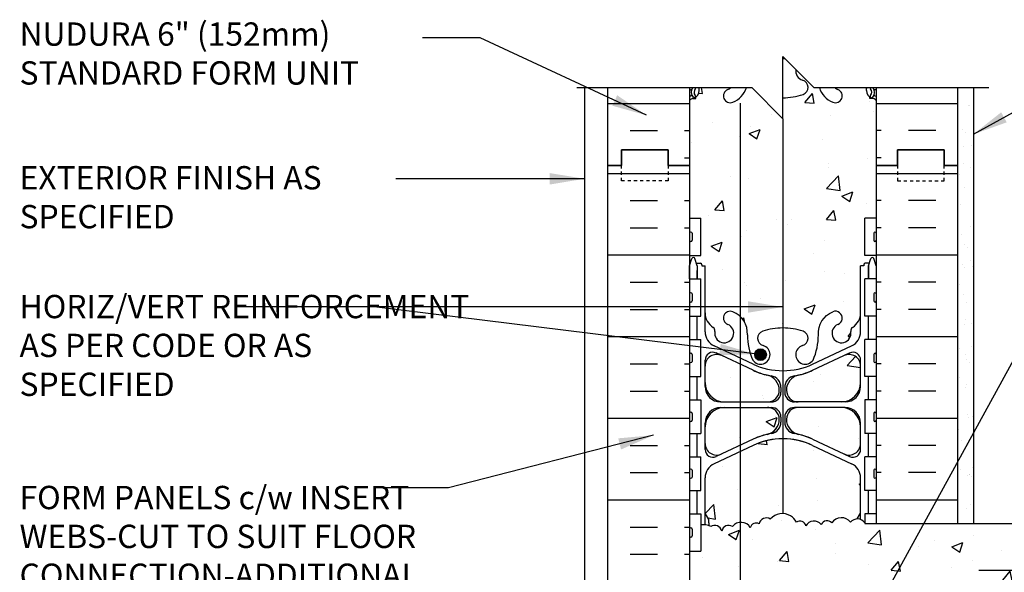
# Model space of a CAD drawing. Units: inches. Extents: x 94.1 to 143.6, y 81.8 to 163.3.
# Drawn here: x 94.2 to 125.8, y 145.5 to 163.2 of the extents above; entities that cross this region are included whole.
import ezdxf

# ---------------------------------------------------------------- set-up
doc = ezdxf.new("R2010")
doc.units = ezdxf.units.IN
doc.header["$LTSCALE"] = 0.5
doc.header["$MEASUREMENT"] = 0
doc.linetypes.add('DASHED2', pattern=[0.375, 0.25, -0.125])
for name, color, linetype in [('HATCH', 12, 'Continuous'), ('line25', 2, 'Continuous'), ('LINE3', 3, 'Continuous'), ('LINE50', 5, 'Continuous'), ('LINE9', 9, 'Continuous'), ('TEXT', 4, 'Continuous'), ('Web_Edge', 9, 'Continuous')]:
    doc.layers.add(name, color=color, linetype=linetype)
doc.styles.add('DIM', font='romans.shx', dxfattribs={"width": 0.7})
doc.styles.add('ROMANS', font='romans.shx', dxfattribs={"height": 0.75})
doc.styles.get("Standard").update_dxf_attribs({"font": 'romans.shx', "height": 0.75})
doc.linetypes.add('STEEL', pattern='A,0.5,-0.2,["X",Standard,S=0.1,R=0,X=-0.1,Y=-0.05],-0.1', length=0.8)
doc.dimstyles.new('ext_12', dxfattribs={"dimscale": 12, "dimtxt": 0.09375, "dimasz": 0.09375, "dimexe": 0.09375, "dimexo": 0.0625, "dimgap": 0.0625, "dimtad": 1, "dimdec": 1, "dimzin": 3, "dimdsep": 46, "dimlunit": 4, "dimtxsty": 'DIM', "dimcen": 0.09, "dimdle": 0.09375, "dimclrt": 4, "dimadec": 0, "dimazin": 0, "dimtfac": 1, "dimtdec": 1, "dimtmove": 2, "dimatfit": 3, "dimfxl": 0, "dimfrac": 2, "dimtolj": 1, "dimtzin": 0, "dimarcsym": 0})

# ---------------------------------------------------------------- blocks, each defined once
blk = doc.blocks.new('Cutline')
at = {"layer": 'LINE9'}
blk.add_lwpolyline([(-12.25, 0), (-6.625, 0), (-5.625, -1), (-5.625, 1), (-4.625, 0), (1, 0)], dxfattribs=at)

msp = doc.modelspace()

# ---------------------------------------------------------------- hatches: boundary and pattern name
at = {"layer": 'HATCH'}
h = msp.add_hatch(dxfattribs=at)
h.set_pattern_fill('AR-CONC', color=256, scale=0.5, style=0)
h.set_pattern_definition([(50, (120.1003, 156.801), (3.5863, -0.31376), [0.375, -4.125]), (355, (120.1003, 156.801), (-0.69376, 3.76096), [0.3, -3.3]), (100.451, (120.399, 156.775), (2.89255, 3.4472), [0.3187, -3.5057]), (46.184, (120.1003, 157.801), (5.3362, -0.8276), [0.5625, -6.1875]), (96.636, (120.545, 157.732), (4.6733, 4.8706), [0.47805, -5.25856]), (351.184, (120.1003, 157.801), (4.6733, 4.8706), [0.45, -4.95]), (21, (120.6003, 157.551), (2.98454, -2.0131), [0.375, -4.125]), (326, (120.6003, 157.551), (1.21658, 3.62575), [0.3, -3.3]), (71.451, (120.849, 157.3832), (4.2011, 1.61265), [0.3187, -3.5057]), (37.5, (120.1003, 156.801), (0.0608, 1.66447), [0, -3.26, 0, -3.35, 0, -3.3125]), (7.5, (120.1003, 156.801), (1.31535, 1.97206), [0, -1.91, 0, -3.185, 0, -1.2625]), (327.5, (118.9853, 156.801), (2.66911, -0.112774), [0, -1.25, 0, -3.9, 0, -5.175]), (317.5, (118.4853, 156.801), (2.91593, 0.50052), [0, -1.625, 0, -2.59, 0, -3.675])])
h.paths.add_polyline_path([(121.337, 156.848), (121.702, 156.848), (121.702, 158.543), (121.702, 160.632, 0.064398), (121.592, 160.698), (121.502, 160.698), (121.502, 160.74, -0.249069), (121.392, 160.947), (121.392, 161.014, -0.119718), (121.399, 161.043), (120.378, 161.043, 0.094254), (120.474, 160.982, -1), (120.31, 160.573, -0.2257), (119.876, 161.043), (119.702, 161.043), (119.119, 161.626, 0.380915), (119.338, 161.284, -0.735593), (119.351, 160.826, -0.082755), (118.702, 160.718), (118.702, 160.043), (118.702, 153.314, -0.082751), (119.351, 153.206, -0.735593), (119.338, 152.748, 1.422913), (119.671, 152.281, 0.10488), (119.844, 153.093, -0.325306), (120.31, 153.835, -1), (120.474, 153.426, 2.127293), (120.886, 153.202, -0.31131), (120.943, 153.332, 0.258958), (121.202, 153.799), (121.202, 155.314), (121.302, 155.314), (121.302, 155.344, -0.414214), (121.352, 155.394), (121.478, 155.394), (121.527, 155.544, -0.6), (121.627, 155.544), (121.702, 155.314), (121.702, 155.648), (121.337, 155.648)])
h.paths.add_polyline_path([(118.702, 160.043), (117.702, 161.043), (117.528, 161.043, -0.2257), (117.094, 160.573, -1), (116.93, 160.982, 0.094254), (117.026, 161.043), (116.005, 161.043, -0.119718), (116.012, 161.014), (116.012, 160.947, -0.249069), (115.902, 160.74), (115.902, 160.698), (115.812, 160.698, 0.064398), (115.702, 160.632), (115.702, 158.543), (115.702, 156.848), (116.067, 156.848), (116.067, 155.648), (115.702, 155.648), (115.702, 155.314), (115.777, 155.544, -0.6), (115.877, 155.544), (115.926, 155.394), (116.052, 155.394, -0.414214), (116.102, 155.344), (116.102, 155.314), (116.202, 155.314), (116.202, 153.799, 0.258958), (116.461, 153.332, -0.31131), (116.518, 153.202, 2.127293), (116.93, 153.426, -1), (117.094, 153.835, -0.325306), (117.56, 153.093, 0.10488), (117.733, 152.281, 1.422913), (118.066, 152.748, -0.735593), (118.054, 153.206, -0.08276), (118.702, 153.314)])
h.paths.add_polyline_path([(118.171, 152.454, -1), (117.796, 152.454, -1)], flags=16)
h.paths.add_polyline_path([(121.202, 152.086, 0.549071), (120.668, 152.426), (119.656, 151.952, -0.051645), (119.218, 151.8, -0.001445), (119.205, 151.797, 0.350119), (118.817, 151.308, 0.413582), (119.192, 150.934), (120.577, 150.934, 0.414214), (121.202, 151.559)])
h.paths.add_polyline_path([(121.202, 150.129, 0.414214), (120.577, 150.754), (119.192, 150.754, 0.413582), (118.817, 150.38, 0.350119), (119.205, 149.892, -0.053094), (119.656, 149.737), (120.668, 149.263, 0.549071), (121.202, 149.602)])
h.paths.add_polyline_path([(118.587, 150.38, 0.413582), (118.212, 150.754), (117.328, 150.754), (117.328, 149.54), (117.748, 149.737, -0.053094), (118.199, 149.892, 0.350119)])
h.paths.add_polyline_path([(117.328, 150.754), (116.827, 150.754, 0.414214), (116.202, 150.129), (116.202, 149.602, 0.549071), (116.736, 149.263), (117.328, 149.54)])
h.paths.add_polyline_path([(117.328, 152.148), (116.736, 152.426, 0.549071), (116.202, 152.086), (116.202, 151.559, 0.414214), (116.827, 150.934), (117.328, 150.934)])
h.paths.add_polyline_path([(118.199, 151.797, -0.053094), (117.748, 151.952), (117.328, 152.148), (117.328, 150.934), (118.212, 150.934, 0.085652), (118.338, 150.956, 0.316711), (118.587, 151.308, 0.350119)])
h.paths.add_polyline_path([(120.914, 148.949), (119.656, 149.538, 0.093369), (118.849, 149.745, 0.016327), (118.702, 149.75), (118.702, 147.342, -0.128695), (118.953, 147.268, -0.132818), (119.138, 147.073, -0.520567), (119.443, 146.951, -0.520567), (119.933, 146.995, -0.520567), (120.278, 147.044, -0.520567), (120.877, 147.065, -0.223247), (121.093, 147.173), (121.202, 147.355), (121.202, 148.496, 0.291097)])
h.paths.add_polyline_path([(118.702, 149.75, 0.109875), (117.748, 149.538), (117.328, 149.341), (117.328, 147.06, -0.283882), (117.656, 146.891, -0.520567), (117.937, 147.012, -0.520567), (118.299, 147.168, -0.223545), (118.702, 147.342)])
h.paths.add_polyline_path([(117.328, 149.341), (116.49, 148.949, 0.291097), (116.202, 148.496), (116.202, 147.355), (116.322, 147.155), (116.322, 147.043), (116.322, 146.952, -0.026985), (116.382, 146.927, -0.520567), (116.741, 146.784, -0.520567), (117.083, 146.931, -0.206211), (117.328, 147.06)])
h.paths.add_polyline_path([(143.568, 145.028), (141.568, 145.028), (142.068, 145.528), (133.377, 145.525), (133.13, 145.278), (135.13, 145.278), (134.38, 144.528), (143.068, 144.528)])
h.paths.add_polyline_path([(142.568, 147.028), (134.13, 147.028), (134.13, 146.278), (133.377, 145.525), (142.068, 145.528), (142.568, 146.028)])
h.paths.add_polyline_path([(118.702, 147.342, 0.223545), (118.299, 147.168, 0.520567), (117.937, 147.012, 0.520567), (117.656, 146.891, 0.283882), (117.328, 147.06), (117.328, 143.42, -0.157571), (117.516, 143.278, -0.520567), (117.988, 143.278, -0.520567), (118.451, 143.278, -0.041277), (118.474, 143.305), (118.474, 144.215, -0.19456), (118.702, 144.78)])
h.paths.add_polyline_path([(117.328, 147.06, 0.206211), (117.083, 146.931, 0.520567), (116.741, 146.784, 0.520567), (116.382, 146.927, 0.135519), (116.067, 146.986), (116.067, 146.138), (115.702, 146.138), (115.702, 145.388), (116.067, 145.388), (116.067, 144.188), (115.702, 144.188), (115.702, 143.438), (116.067, 143.438), (116.067, 143.277, -0.522376), (116.467, 143.278, -0.520567), (116.89, 143.278, -0.335478), (117.328, 143.42)])
h.paths.add_polyline_path([(118.702, 144.78, 0.19456), (118.474, 144.215), (118.474, 143.305, -0.294393), (118.702, 143.357)])
h.paths.add_polyline_path([(132.765, 147.028), (121.337, 147.028), (121.337, 147.043, 0.513851), (120.877, 147.065, 0.520567), (120.278, 147.044, 0.520567), (119.933, 146.995, 0.520567), (119.443, 146.951, 0.520567), (119.138, 147.073, 0.132818), (118.953, 147.268, 0.128695), (118.702, 147.342), (118.702, 144.78), (118.702, 143.357, -0.153598), (118.805, 143.278, -0.108934), (118.907, 143.371), (118.907, 144.528), (119.157, 144.528, -0.414214), (119.407, 144.278), (119.407, 143.278, 0.414214), (119.657, 143.028), (119.721, 143.028), (119.721, 144.528), (133.515, 144.528), (133.765, 144.778), (131.765, 144.778), (132.765, 145.778)])
h.paths.add_polyline_path([(121.702, 141.028), (121.671, 141.028), (121.671, 142.528), (120.171, 142.528), (120.171, 138.736), (120.45, 138.736), (120.45, 138.521, -0.72044), (120.474, 138.104, 2.182095), (120.884, 137.891, -0.601435), (121.003, 137.996, 0.10046), (121.397, 137.939), (121.502, 137.939), (121.502, 138.009), (121.455, 138.009, -0.414214), (121.392, 138.072), (121.392, 138.139, -0.249069), (121.502, 138.346), (121.502, 138.388), (121.592, 138.388, 0.064398), (121.702, 138.454)])
h.paths.add_polyline_path([(120.775, 137.821, -1), (120.4, 137.821, -1)], flags=16)
h.paths.add_polyline_path([(119.671, 142.528), (118.907, 142.528), (118.907, 143.371, 0.108934), (118.805, 143.278, 0.469208), (118.474, 143.305), (118.474, 138.355, -0.028614), (118.702, 138.369, -0.082755), (119.351, 138.26, -0.735593), (119.338, 137.802, 0.955472), (119.476, 137.209), (119.496, 137.213, 0.223253), (119.696, 137.378, 0.053157), (119.862, 137.992, -0.110434), (120.004, 138.285), (120.004, 138.509), (119.921, 138.509), (119.392, 138.509), (119.392, 138.736), (119.671, 138.736)])
h.paths.add_polyline_path([(118.474, 143.305, 0.041277), (118.451, 143.278, 0.520567), (117.988, 143.278, 0.520567), (117.516, 143.278, 0.157571), (117.328, 143.42), (117.328, 138.363, -0.146803), (117.542, 137.992, 0.053157), (117.708, 137.378, 0.223253), (117.908, 137.213), (117.928, 137.209, 0.955472), (118.066, 137.802, -0.735593), (118.054, 138.26, -0.054014), (118.474, 138.355)])
h.paths.add_polyline_path([(117.328, 143.42, 0.335478), (116.89, 143.278, 0.520567), (116.467, 143.278, 0.522376), (116.067, 143.277), (116.067, 142.238), (115.702, 142.238), (115.702, 140.543), (115.702, 138.454, 0.064398), (115.812, 138.388), (115.902, 138.388), (115.902, 138.346, -0.249069), (116.012, 138.139), (116.012, 138.072, -0.414214), (115.95, 138.009), (115.902, 138.009), (115.902, 137.939), (116.007, 137.939, 0.10046), (116.401, 137.996, -0.601435), (116.52, 137.891, 2.182095), (116.93, 138.104, -1), (117.094, 138.513, -0.094197), (117.328, 138.363)])
h.paths.add_polyline_path([(117.928, 125.877), (117.908, 125.873, 0.223253), (117.708, 125.708, 0.053157), (117.542, 125.094, -0.017704), (117.528, 125.043), (117.702, 125.043), (118.702, 124.043), (118.702, 124.718, -0.082755), (118.054, 124.826, -0.735593), (118.066, 125.284, 0.955472)])
h.paths.add_polyline_path([(119.696, 125.708, 0.223253), (119.496, 125.873), (119.476, 125.877, 0.421243), (119.119, 125.626), (119.702, 125.043), (119.876, 125.043, -0.017704), (119.862, 125.094, 0.053157)])
h.paths.add_polyline_path([(120.004, 134.494, -0.110434), (119.862, 134.786, 0.053157), (119.696, 135.4, 0.223253), (119.496, 135.565), (119.476, 135.569, 0.955472), (119.338, 134.976, -0.735593), (119.351, 134.518, -0.082755), (118.702, 134.41, -0.028614), (118.474, 134.423), (118.474, 128.663, -0.028614), (118.702, 128.676, -0.082755), (119.351, 128.568, -0.735593), (119.338, 128.11, 0.955472), (119.476, 127.517), (119.496, 127.521, 0.223253), (119.696, 127.686, 0.053157), (119.862, 128.3, -0.110434), (120.004, 128.592)])
h.paths.add_polyline_path([(121.702, 134.324, 0.082415), (121.559, 134.403, -0.317837), (121.392, 134.639), (121.392, 134.707, -0.414214), (121.455, 134.769), (121.502, 134.769), (121.502, 134.839), (121.397, 134.839, 0.10046), (121.003, 134.782, -0.601435), (120.884, 134.887, 2.182095), (120.474, 134.674, -1), (120.31, 134.265, -0.130426), (120.004, 134.494), (120.004, 128.592, -0.130426), (120.31, 128.821, -1), (120.474, 128.412, 2.182095), (120.884, 128.199, -0.601435), (121.003, 128.304, 0.10046), (121.397, 128.247), (121.502, 128.247), (121.502, 128.317), (121.455, 128.317, -0.414214), (121.392, 128.379), (121.392, 128.447, -0.317837), (121.559, 128.683, 0.082415), (121.702, 128.762)])
h.paths.add_polyline_path([(118.474, 134.423, -0.054014), (118.054, 134.518, -0.735593), (118.066, 134.976, 0.955472), (117.928, 135.569), (117.908, 135.565, 0.223253), (117.708, 135.4, 0.053157), (117.542, 134.786, -0.146803), (117.328, 134.415), (117.328, 128.671, -0.146803), (117.542, 128.3, 0.053157), (117.708, 127.686, 0.223253), (117.908, 127.521), (117.928, 127.517, 0.955472), (118.066, 128.11, -0.735593), (118.054, 128.568, -0.054014), (118.474, 128.663)])
h.paths.add_polyline_path([(117.328, 134.415, -0.094197), (117.094, 134.265, -1), (116.93, 134.674, 2.182095), (116.52, 134.887, -0.601435), (116.401, 134.782, 0.10046), (116.007, 134.839), (115.902, 134.839), (115.902, 134.769), (115.95, 134.769, -0.414214), (116.012, 134.707), (116.012, 134.639, -0.317837), (115.845, 134.403, 0.082415), (115.702, 134.324), (115.702, 128.762, 0.082415), (115.845, 128.683, -0.317837), (116.012, 128.447), (116.012, 128.379, -0.414214), (115.95, 128.317), (115.902, 128.317), (115.902, 128.247), (116.007, 128.247, 0.10046), (116.401, 128.304, -0.601435), (116.52, 128.199, 2.182095), (116.93, 128.412, -1), (117.094, 128.821, -0.094197), (117.328, 128.671)])
h = msp.add_hatch(dxfattribs=at)
h.set_pattern_fill('INSUL', color=256, scale=7, style=0)
h.set_pattern_definition([(0, (-2810.4594, -238.4665), (0, 2.625), []), (0, (-2810.4594, -237.5915), (0, 2.625), [0.875, -0.875]), (0, (-2810.4594, -236.7165), (0, 2.625), [0.875, -0.875])])
h.paths.add_polyline_path([(115.702, 161.043), (113.077, 161.043), (113.077, 158.543), (113.515, 158.543), (113.515, 159.043), (115.015, 159.043), (115.015, 158.543), (115.702, 158.543)])
h = msp.add_hatch(dxfattribs=at)
h.set_pattern_fill('INSUL', color=256, scale=7, style=0)
h.set_pattern_definition([(180, (3047.8637, -238.4665), (0, 2.625), []), (180, (3047.8637, -237.5915), (0, 2.625), [0.875, -0.875]), (180, (3047.8637, -236.7165), (0, 2.625), [0.875, -0.875])])
h.paths.add_polyline_path([(124.327, 161.043), (121.702, 161.043), (121.702, 158.543), (122.39, 158.543), (122.39, 159.043), (123.89, 159.043), (123.89, 158.543), (124.327, 158.543)])
h = msp.add_hatch(dxfattribs=at)
h.set_pattern_fill('AR-SAND', color=256, scale=0.5, style=0)
h.set_pattern_definition([(37.5, (0, 5.5296), (-0.0314967, 0.963412), [0, -0.76, 0, -0.85, 0, -0.8125]), (7.5, (0, 5.5296), (0.884888, 1.411073), [0, -0.41, 0, -0.685, 0, -0.2625]), (327.5, (-0.615, 5.5296), (1.557071, 0.0028295), [0, -0.25, 0, -0.9, 0, -1.175]), (317.5, (-0.615, 5.5296), (1.503063, 0.438838), [0, -0.125, 0, -0.59, 0, -0.675])])
h.paths.add_polyline_path([(124.827, 151.718), (124.327, 151.534), (124.327, 147.028), (124.827, 147.043)])
h.paths.add_polyline_path([(124.827, 161.043), (124.327, 161.043), (124.327, 152.043), (124.327, 151.534), (124.827, 151.718)])
h = msp.add_hatch(dxfattribs=at)
h.set_pattern_fill('INSUL', color=256, scale=7, style=0)
h.set_pattern_definition([(0, (-2810.4594, -256.4665), (0, 2.625), []), (0, (-2810.4594, -255.5915), (0, 2.625), [0.875, -0.875]), (0, (-2810.4594, -254.7165), (0, 2.625), [0.875, -0.875])])
h.paths.add_polyline_path([(113.077, 140.543), (113.515, 140.543), (113.515, 141.043), (115.015, 141.043), (115.015, 140.543), (115.702, 140.543), (115.702, 158.543), (115.015, 158.543), (115.015, 159.043), (113.515, 159.043), (113.515, 158.543), (113.077, 158.543)])
h = msp.add_hatch(dxfattribs=at)
h.set_pattern_fill('INSUL', color=256, scale=7, style=0)
h.set_pattern_definition([(180, (3047.8637, -256.4665), (0, 2.625), []), (180, (3047.8637, -255.5915), (0, 2.625), [0.875, -0.875]), (180, (3047.8637, -254.7165), (0, 2.625), [0.875, -0.875])])
h.paths.add_polyline_path([(121.702, 147.028), (124.327, 147.028), (124.327, 158.543), (123.89, 158.543), (123.89, 159.043), (122.39, 159.043), (122.39, 158.543), (121.702, 158.543)])
at = {"layer": 'LINE3'}
msp.add_hatch(color=256, dxfattribs=at).paths.add_polyline_path([(117.796, 152.454, 1), (118.171, 152.454, 1)])

# ---------------------------------------------------------------- linework, layer by layer
at = {"layer": 'HATCH'}
for points in [[(118.953, 147.268, 0.362673), (118.299, 147.168, 0.520567), (117.937, 147.012, 0.520567), (117.656, 146.891, 0.520567), (117.083, 146.931, 0.520567), (116.741, 146.784, 0.520567), (116.382, 146.927, 0.135519), (116.067, 146.986, 0.104331)], [(121.337, 147.043, 0.513851), (120.877, 147.065, 0.520567), (120.278, 147.044, 0.520567), (119.933, 146.995, 0.520567), (119.443, 146.951, 0.520567), (119.138, 147.073, 0.132818), (118.953, 147.268, 0.132818)]]:
    msp.add_lwpolyline(points, format="xyb", dxfattribs=at)
at = {"layer": 'line25'}
for p, q in [((115.702, 161.043), (115.702, 158.543)), ((121.702, 161.043), (121.702, 158.543)), ((115.702, 158.543), (115.702, 140.543)), ((121.702, 158.543), (121.702, 147.043)), ((121.702, 158.543), (121.702, 147.028)), ((115.702, 156.848), (116.067, 156.848)), ((116.067, 155.648), (116.067, 156.848)), ((121.702, 156.848), (121.337, 156.848)), ((121.337, 155.648), (121.337, 156.848)), ((115.702, 155.648), (116.067, 155.648)), ((121.702, 155.648), (121.337, 155.648)), ((115.702, 154.898), (116.067, 154.898)), ((116.067, 153.698), (116.067, 154.898)), ((121.337, 153.698), (121.337, 154.898)), ((121.702, 154.898), (121.337, 154.898)), ((115.702, 153.698), (116.067, 153.698)), ((121.702, 153.698), (121.337, 153.698)), ((115.702, 152.948), (116.067, 152.948)), ((116.067, 151.748), (116.067, 152.948)), ((121.702, 152.948), (121.337, 152.948)), ((121.337, 151.748), (121.337, 152.948)), ((115.702, 151.748), (116.067, 151.748)), ((121.702, 151.748), (121.337, 151.748)), ((115.702, 150.998), (116.067, 150.998)), ((116.067, 150.998), (116.067, 149.918)), ((121.702, 150.998), (121.337, 150.998)), ((121.337, 150.998), (121.337, 149.918)), ((115.702, 149.918), (116.067, 149.918)), ((121.702, 149.918), (121.337, 149.918)), ((115.702, 149.168), (116.067, 149.168)), ((116.067, 148.088), (116.067, 149.168)), ((121.702, 149.168), (121.337, 149.168)), ((121.337, 148.088), (121.337, 149.168)), ((115.702, 148.088), (116.067, 148.088)), ((121.702, 148.088), (121.337, 148.088)), ((115.702, 147.338), (116.067, 147.338)), ((116.067, 147.338), (116.067, 146.138)), ((121.702, 147.338), (121.337, 147.338)), ((121.337, 147.338), (121.337, 147.028)), ((121.337, 147.028), (132.765, 147.028)), ((115.702, 146.138), (116.067, 146.138))]:
    msp.add_line(p, q, dxfattribs=at)
at = {"layer": 'LINE3'}
for p, q in [((117.328, 160.543), (117.328, 126.043)), ((118.702, 160.043), (118.702, 147.342))]:
    msp.add_line(p, q, dxfattribs=at)
msp.add_circle((117.984, 152.454), 0.188, dxfattribs=at)
at = {"layer": 'LINE50'}
for p, q in [((113.077, 158.543), (113.077, 161.043)), ((124.327, 158.543), (124.327, 161.043)), ((113.077, 140.543), (113.077, 158.543)), ((124.327, 147.028), (124.327, 158.543))]:
    msp.add_line(p, q, dxfattribs=at)
for points in [[(113.077, 158.543), (113.515, 158.543), (113.515, 159.043), (115.015, 159.043), (115.015, 158.543), (115.702, 158.543)], [(115.702, 158.543), (115.015, 158.543), (115.015, 159.043), (113.515, 159.043), (113.515, 158.543), (113.077, 158.543)], [(124.327, 158.543), (123.89, 158.543), (123.89, 159.043), (122.39, 159.043), (122.39, 158.543), (121.702, 158.543)], [(121.702, 158.543), (122.39, 158.543), (122.39, 159.043), (123.89, 159.043), (123.89, 158.543), (124.327, 158.543)]]:
    msp.add_lwpolyline(points, dxfattribs=at)
at = {"layer": 'LINE9'}
for p, q in [((112.327, 161.043), (112.327, 141.284)), ((124.827, 161.043), (124.827, 147.043)), ((115.742, 156.398), (115.742, 156.398)), ((121.662, 156.398), (121.662, 156.398)), ((115.702, 156.358), (115.702, 156.138)), ((115.702, 156.303), (115.702, 156.303)), ((115.702, 156.193), (115.702, 156.193)), ((115.742, 156.098), (115.742, 156.098)), ((115.782, 156.358), (115.782, 156.138)), ((121.622, 156.358), (121.622, 156.138)), ((121.622, 156.303), (121.622, 156.303)), ((121.622, 156.193), (121.622, 156.193)), ((121.662, 156.098), (121.662, 156.098)), ((121.702, 156.358), (121.702, 156.138)), ((115.702, 155.314), (115.777, 155.544)), ((115.952, 155.314), (115.877, 155.544)), ((121.452, 155.314), (121.527, 155.544)), ((121.702, 155.314), (121.627, 155.544)), ((115.926, 155.394), (116.052, 155.394)), ((115.952, 155.314), (115.952, 154.898)), ((116.102, 155.344), (116.102, 155.314)), ((116.102, 155.344), (116.102, 155.344)), ((116.102, 155.314), (116.202, 155.314)), ((116.202, 153.192), (116.202, 155.314)), ((121.302, 155.314), (121.202, 155.314)), ((121.202, 153.192), (121.202, 155.314)), ((121.302, 155.344), (121.302, 155.314)), ((121.302, 155.344), (121.302, 155.344)), ((121.478, 155.394), (121.352, 155.394)), ((121.452, 155.314), (121.452, 154.898)), ((115.702, 154.408), (115.702, 154.188)), ((115.702, 154.353), (115.702, 154.353)), ((115.702, 154.243), (115.702, 154.243)), ((115.742, 154.448), (115.742, 154.448)), ((115.782, 154.408), (115.782, 154.188)), ((121.622, 154.408), (121.622, 154.188)), ((121.622, 154.353), (121.622, 154.353)), ((121.622, 154.243), (121.622, 154.243)), ((121.662, 154.448), (121.662, 154.448)), ((121.702, 154.408), (121.702, 154.188)), ((115.742, 154.148), (115.742, 154.148)), ((121.662, 154.148), (121.662, 154.148)), ((117.748, 152.151), (116.49, 152.739)), ((117.748, 152.151), (116.49, 152.739)), ((119.656, 152.151), (120.914, 152.739)), ((119.656, 152.151), (120.914, 152.739)), ((115.702, 152.458), (115.702, 152.238)), ((115.702, 152.403), (115.702, 152.403)), ((115.702, 152.293), (115.702, 152.293)), ((115.742, 152.498), (115.742, 152.498)), ((115.782, 152.458), (115.782, 152.238)), ((116.202, 151.434), (116.202, 152.282)), ((117.748, 151.952), (116.558, 152.509)), ((117.748, 151.952), (116.558, 152.509)), ((119.656, 151.952), (120.846, 152.509)), ((119.656, 151.952), (120.846, 152.509)), ((121.202, 151.434), (121.202, 152.282)), ((121.622, 152.458), (121.622, 152.238)), ((121.622, 152.403), (121.622, 152.403)), ((121.622, 152.293), (121.622, 152.293)), ((121.662, 152.498), (121.662, 152.498)), ((121.702, 152.458), (121.702, 152.238)), ((115.742, 152.198), (115.742, 152.198)), ((121.662, 152.198), (121.662, 152.198)), ((118.642, 151.401), (118.642, 151.247)), ((118.762, 151.401), (118.762, 151.247)), ((118.587, 151.309), (118.587, 151.309)), ((118.817, 151.309), (118.817, 151.309)), ((116.702, 150.934), (118.33, 150.934)), ((116.702, 150.934), (118.212, 150.934)), ((116.702, 150.754), (118.33, 150.754)), ((116.702, 150.754), (118.212, 150.754)), ((120.702, 150.934), (119.075, 150.934)), ((120.702, 150.754), (119.075, 150.754)), ((120.702, 150.934), (119.192, 150.934)), ((120.702, 150.754), (119.192, 150.754)), ((115.702, 150.568), (115.702, 150.348)), ((115.702, 150.513), (115.702, 150.513)), ((115.702, 150.403), (115.702, 150.403)), ((115.742, 150.608), (115.742, 150.608)), ((115.782, 150.568), (115.782, 150.348)), ((118.642, 150.442), (118.642, 150.287)), ((118.762, 150.442), (118.762, 150.287)), ((121.622, 150.568), (121.622, 150.348)), ((121.622, 150.513), (121.622, 150.513)), ((121.622, 150.403), (121.622, 150.403)), ((121.662, 150.608), (121.662, 150.608)), ((121.702, 150.568), (121.702, 150.348)), ((115.742, 150.308), (115.742, 150.308)), ((116.202, 149.406), (116.202, 150.254)), ((121.202, 149.406), (121.202, 150.254)), ((121.662, 150.308), (121.662, 150.308)), ((117.748, 149.737), (116.558, 149.18)), ((117.748, 149.737), (116.558, 149.18)), ((119.656, 149.737), (120.846, 149.18)), ((119.656, 149.737), (120.846, 149.18)), ((117.748, 149.538), (116.49, 148.949)), ((117.748, 149.538), (116.49, 148.949)), ((119.656, 149.538), (120.914, 148.949)), ((119.656, 149.538), (120.914, 148.949)), ((115.702, 148.738), (115.702, 148.518)), ((115.702, 148.683), (115.702, 148.683)), ((115.702, 148.573), (115.702, 148.573)), ((115.742, 148.778), (115.742, 148.778)), ((115.742, 148.478), (115.742, 148.478)), ((115.782, 148.738), (115.782, 148.518)), ((116.202, 146.982), (116.202, 148.496)), ((121.202, 147.153), (121.202, 148.496)), ((121.622, 148.738), (121.622, 148.518)), ((121.622, 148.683), (121.622, 148.683)), ((121.622, 148.573), (121.622, 148.573)), ((121.662, 148.778), (121.662, 148.778)), ((121.662, 148.478), (121.662, 148.478)), ((121.702, 148.738), (121.702, 148.518)), ((116.322, 147.155), (116.202, 147.355)), ((121.093, 147.173), (121.202, 147.355)), ((115.742, 146.888), (115.742, 146.888)), ((116.322, 147.043), (116.322, 147.155)), ((116.322, 147.043), (116.322, 146.952)), ((115.702, 146.848), (115.702, 146.628)), ((115.702, 146.793), (115.702, 146.793)), ((115.702, 146.683), (115.702, 146.683)), ((115.742, 146.588), (115.742, 146.588)), ((115.782, 146.848), (115.782, 146.628))]:
    msp.add_line(p, q, dxfattribs=at)
at = {"layer": 'LINE9', "linetype": 'STEEL'}
msp.add_line((125.007, 145.523), (132.512, 145.525), dxfattribs=at)
at = {"layer": 'LINE9', "linetype": 'DASHED2', "ltscale": 0.15}
for points in [[(115.015, 158.543), (115.015, 158.543), (115.015, 158.043), (113.515, 158.043), (113.515, 158.543), (113.515, 158.543)], [(115.015, 158.543), (115.015, 158.543), (115.015, 158.043), (113.515, 158.043), (113.515, 158.543), (113.515, 158.543)], [(122.39, 158.543), (122.39, 158.543), (122.39, 158.043), (123.89, 158.043), (123.89, 158.543), (123.89, 158.543)], [(122.39, 158.543), (122.39, 158.543), (122.39, 158.043), (123.89, 158.043), (123.89, 158.543), (123.89, 158.543)]]:
    msp.add_lwpolyline(points, dxfattribs=at)
at = {"layer": 'LINE9'}
for points in [[(115.702, 154.898), (115.702, 155.314)], [(115.952, 154.898), (115.952, 155.164)], [(121.452, 154.898), (121.452, 155.314)], [(115.952, 152.948), (115.952, 153.698)], [(121.452, 152.948), (121.452, 153.698)], [(115.952, 150.998), (115.952, 151.748)], [(121.452, 150.998), (121.452, 151.748)], [(115.952, 149.168), (115.952, 149.918)], [(121.452, 149.168), (121.452, 149.918)], [(121.702, 149.918), (121.702, 147.043)], [(115.952, 147.338), (115.952, 148.088)], [(121.452, 147.338), (121.452, 148.088)]]:
    msp.add_lwpolyline(points, dxfattribs=at)
for points in [[(117.56, 153.093, 0.325312), (117.094, 153.835)], [(119.844, 153.093, -0.325312), (120.31, 153.835)]]:
    msp.add_lwpolyline(points, format="xyb", dxfattribs=at)
for centre, radius, start, end in [((115.742, 156.358), 0.04, 90, 180), ((115.742, 156.358), 0.04, 0, 90), ((121.662, 156.358), 0.04, 90, 180), ((121.662, 156.358), 0.04, 0, 90), ((115.742, 156.138), 0.04, 180, 270), ((115.742, 156.138), 0.04, 270, 0), ((121.662, 156.138), 0.04, 180, 270), ((121.662, 156.138), 0.04, 270, 0), ((115.827, 155.518), 0.0567, 28.0725, 151.9275), ((121.577, 155.518), 0.0567, 28.0725, 151.9275), ((116.052, 155.344), 0.05, 0, 90), ((121.352, 155.344), 0.05, 90, 180), ((115.742, 154.408), 0.04, 90, 180), ((115.742, 154.188), 0.04, 180, 270), ((115.742, 154.408), 0.04, 0, 90), ((115.742, 154.188), 0.04, 270, 0), ((121.662, 154.408), 0.04, 90, 180), ((121.662, 154.188), 0.04, 180, 270), ((121.662, 154.408), 0.04, 0, 90), ((121.662, 154.188), 0.04, 270, 0), ((117.012, 153.631), 0.22, 68.1963, 248.1963), ((120.392, 153.631), 0.22, 291.8037, 111.8037), ((116.752, 153.799), 0.55, 180, 238.0732), ((120.652, 153.799), 0.55, 301.9268, 0), ((116.395, 153.226), 0.125, 348.9056, 58.0732), ((116.817, 153.143), 0.305, 168.9056, 68.1963), ((118.702, 151.314), 2, 90, 108.923), ((118.702, 151.314), 2, 71.077, 90), ((120.587, 153.143), 0.305, 111.8037, 11.0944), ((121.009, 153.226), 0.125, 121.9268, 191.0944), ((116.702, 153.192), 0.5, 180, 244.9204), ((119.56, 153.093), 2, 180.0146, 203.9638), ((118.131, 152.979), 0.24, 108.923, 254.2747), ((119.273, 152.979), 0.24, 285.7253, 71.077), ((117.844, 153.093), 2, 336.0362, 359.9854), ((120.702, 153.192), 0.5, 295.0796, 0), ((117.984, 152.454), 0.305, 214.6703, 74.2747), ((119.421, 152.454), 0.305, 105.7253, 325.3297), ((115.742, 152.458), 0.04, 90, 180), ((115.742, 152.458), 0.04, 0, 90), ((116.452, 152.282), 0.25, 64.9204, 180), ((116.577, 152.086), 0.375, 64.9204, 180), ((116.577, 152.086), 0.375, 64.9204, 180), ((120.827, 152.086), 0.375, 0, 115.0796), ((120.827, 152.086), 0.375, 0, 115.0796), ((120.952, 152.282), 0.25, 0, 115.0796), ((121.662, 152.458), 0.04, 90, 180), ((121.662, 152.458), 0.04, 0, 90), ((115.742, 152.238), 0.04, 180, 270), ((115.742, 152.238), 0.04, 270, 0), ((118.702, 154.188), 2.25, 244.9204, 270), ((118.702, 153.99), 2.25, 244.9204, 260.4613), ((118.702, 153.99), 2.25, 244.9204, 256.7462), ((118.702, 154.188), 2.25, 270, 295.0796), ((118.702, 153.99), 2.25, 279.5387, 295.0796), ((118.702, 153.99), 2.25, 283.2538, 295.0796), ((121.662, 152.238), 0.04, 180, 270), ((121.662, 152.238), 0.04, 270, 0), ((118.087, 151.309), 0.5, 0, 77.0773), ((118.267, 151.401), 0.375, 360, 80.4613), ((119.137, 151.401), 0.375, 99.5387, 180), ((119.317, 151.309), 0.5, 102.9227, 180), ((116.827, 151.559), 0.625, 180, 270), ((116.827, 151.559), 0.625, 180, 270), ((116.702, 151.434), 0.5, 180, 270), ((116.702, 151.434), 0.5, 180, 270), ((120.577, 151.559), 0.625, 270, 0), ((120.577, 151.559), 0.625, 270, 0), ((120.702, 151.434), 0.5, 270, 0), ((120.702, 151.434), 0.5, 270, 0), ((118.212, 151.309), 0.375, 270, 0), ((118.33, 151.247), 0.312, 270, 0), ((119.075, 151.247), 0.312, 180, 270), ((119.192, 151.309), 0.375, 180, 270), ((116.827, 150.129), 0.625, 90, 180), ((116.702, 150.254), 0.5, 90, 180), ((116.827, 150.129), 0.625, 90, 180), ((116.702, 150.254), 0.5, 90, 180), ((118.212, 151.309), 0.375, 270, 289.5821), ((118.212, 150.379), 0.375, 0, 90), ((118.212, 150.379), 0.375, 63.1882, 90), ((118.33, 150.442), 0.312, 0, 90), ((119.075, 150.442), 0.312, 90, 180), ((119.192, 150.379), 0.375, 90, 180), ((119.192, 150.379), 0.375, 90, 116.8118), ((119.192, 151.309), 0.375, 250.4179, 270), ((120.577, 150.129), 0.625, 360, 90), ((120.577, 150.129), 0.625, 360, 90), ((120.702, 150.254), 0.5, 0, 90), ((120.702, 150.254), 0.5, 0, 90), ((115.742, 150.568), 0.04, 90, 180), ((115.742, 150.568), 0.04, 0, 90), ((118.087, 150.379), 0.5, 282.9227, 0), ((119.317, 150.379), 0.5, 180, 257.0773), ((121.662, 150.568), 0.04, 90, 180), ((121.662, 150.568), 0.04, 0, 90), ((115.742, 150.348), 0.04, 180, 270), ((115.742, 150.348), 0.04, 270, 0), ((118.087, 150.379), 0.5, 282.9227, 324.4006), ((118.267, 150.287), 0.375, 279.5387, 0), ((119.137, 150.287), 0.375, 180, 260.4613), ((119.317, 150.379), 0.5, 215.5994, 257.0773), ((121.662, 150.348), 0.04, 180, 270), ((121.662, 150.348), 0.04, 270, 0), ((118.702, 147.699), 2.25, 99.5387, 115.0796), ((118.702, 147.699), 2.25, 102.9227, 115.0796), ((118.702, 147.5), 2.25, 90, 115.0796), ((118.702, 147.5), 2.25, 93.7428, 115.0796), ((118.702, 147.5), 2.25, 64.9204, 90), ((118.702, 147.5), 2.25, 64.9204, 86.2572), ((118.702, 147.699), 2.25, 64.9204, 80.4613), ((118.702, 147.699), 2.25, 64.9204, 77.0773), ((116.577, 149.602), 0.375, 180, 295.0796), ((116.577, 149.602), 0.375, 180, 295.0796), ((120.827, 149.602), 0.375, 244.9204, 360), ((120.827, 149.602), 0.375, 244.9204, 360), ((116.452, 149.406), 0.25, 180, 295.0796), ((120.952, 149.406), 0.25, 244.9204, 0), ((116.702, 148.496), 0.5, 115.0796, 180), ((120.702, 148.496), 0.5, 0, 64.9204), ((115.742, 148.738), 0.04, 90, 180), ((115.742, 148.518), 0.04, 180, 270), ((115.742, 148.738), 0.04, 0, 90), ((115.742, 148.518), 0.04, 270, 0), ((121.662, 148.738), 0.04, 90, 180), ((121.662, 148.518), 0.04, 180, 270), ((121.662, 148.738), 0.04, 0, 90), ((121.662, 148.518), 0.04, 270, 0), ((115.742, 146.848), 0.04, 90, 180), ((115.742, 146.848), 0.04, 0, 90), ((115.742, 146.628), 0.04, 180, 270), ((115.742, 146.628), 0.04, 270, 0)]:
    msp.add_arc(centre, radius, start, end, dxfattribs=at)
at = {"layer": 'Web_Edge'}
for p, q in [((115.702, 160.977), (115.744, 160.977)), ((116.012, 160.947), (116.012, 161.014)), ((121.392, 160.947), (121.392, 161.014)), ((121.702, 160.977), (121.66, 160.977)), ((115.812, 160.698), (115.902, 160.698)), ((115.902, 160.698), (115.902, 160.74)), ((121.502, 160.698), (121.502, 160.74)), ((121.592, 160.698), (121.502, 160.698))]:
    msp.add_line(p, q, dxfattribs=at)
for centre, radius, start, end in [((118.702, 158.611), 3.356, 88.6964, 90), ((119.421, 161.577), 0.305, 170.8642, 254.2747), ((119.273, 161.053), 0.24, 288.923, 74.2747), ((115.744, 160.957), 0.02, 345.8459, 90), ((116.006, 160.892), 0.25, 142.9201, 219.8855), ((115.762, 160.947), 0.25, 289.4712, 360), ((116.006, 160.892), 0.16, 137.5391, 219.9999), ((115.855, 161.031), 0.045, 317.5391, 15.9149), ((115.95, 161.014), 0.0625, 360, 27.3074), ((117.012, 160.777), 0.22, 111.8037, 291.8037), ((116.817, 161.265), 0.305, 291.8037, 313.3415), ((116.817, 161.265), 0.745, 291.8037, 342.6779), ((118.702, 162.718), 2, 270, 288.923), ((120.587, 161.265), 0.745, 197.3221, 248.1963), ((120.392, 160.777), 0.22, 248.1963, 68.1963), ((120.587, 161.265), 0.305, 226.6585, 248.1963), ((121.455, 161.014), 0.0625, 152.6926, 180), ((121.642, 160.947), 0.25, 180, 250.5288), ((121.55, 161.031), 0.045, 164.0851, 222.4609), ((121.398, 160.892), 0.16, 320.0001, 42.4609), ((121.398, 160.892), 0.25, 320.1145, 37.0799), ((121.66, 160.957), 0.02, 90, 194.1541), ((116.012, 160.24), 0.6, 114.9252, 121.1093), ((116.012, 160.24), 0.5, 109.4712, 128.3167), ((115.751, 160.802), 0.02, 294.9252, 19.2084), ((115.848, 160.761), 0.045, 218.552, 40.8121), ((121.556, 160.761), 0.045, 139.1879, 321.448), ((121.392, 160.24), 0.5, 51.6833, 70.5288), ((121.653, 160.802), 0.02, 160.7916, 245.0748), ((121.392, 160.24), 0.6, 58.8907, 65.0748)]:
    msp.add_arc(centre, radius, start, end, dxfattribs=at)

# ---------------------------------------------------------------- block references
at = {"layer": 'HATCH'}
msp.add_blockref('Cutline', (124.327, 161.043), dxfattribs=at)

# ---------------------------------------------------------------- texts
at = {"layer": 'TEXT', "char_height": 0.75, "attachment_point": 4, "style": 'ROMANS'}
for s, insert, width in [('NUDURA 6" (152mm) STANDARD FORM UNIT', (94.162, 162.043), 14.63878), ('EXTERIOR FINISH AS SPECIFIED', (94.162, 157.422), 11.80755), ('HORIZ/VERT REINFORCEMENT AS PER CODE OR AS SPECIFIED', (94.162, 152.655), 14.5082), ('FORM PANELS c/w INSERT WEBS-CUT TO SUIT FLOOR CONNECTION-ADDITIONAL FORM SUPPORT AS REQUIRED', (94.162, 145.264), 14.34197)]:
    msp.add_mtext(s, dxfattribs=dict(at, insert=insert, width=width))

# ---------------------------------------------------------------- leaders
at = {"layer": 'TEXT'}
for points, override in [([(114.318, 160.153), (108.973, 162.647), (107.12, 162.647)], {"dimgap": 0.0625, "dimtad": 0}), ([(124.827, 159.543), (130.001, 162.411), (131.495, 162.411)], {"dimgap": 0.0625, "dimtad": 0}), ([(112.327, 158.111), (106.257, 158.111)], {"dimgap": 0.0625, "dimtad": 0}), ([(121.046, 143.028), (129.281, 158.069), (130.493, 158.069)], {"dimgap": 0.0625, "dimtad": 0}), ([(118.702, 153.988), (103.567, 153.988), (101.227, 153.988)], {"dimtad": 0}), ([(117.798, 152.477), (105.567, 153.988), (101.227, 153.988)], {"dimtad": 0}), ([(114.544, 149.865), (107.95, 148.171), (105.611, 148.171)], {"dimtad": 0})]:
    msp.add_leader(points, dimstyle='ext_12', override=override, dxfattribs=at)

doc.saveas('drawing.dxf')
